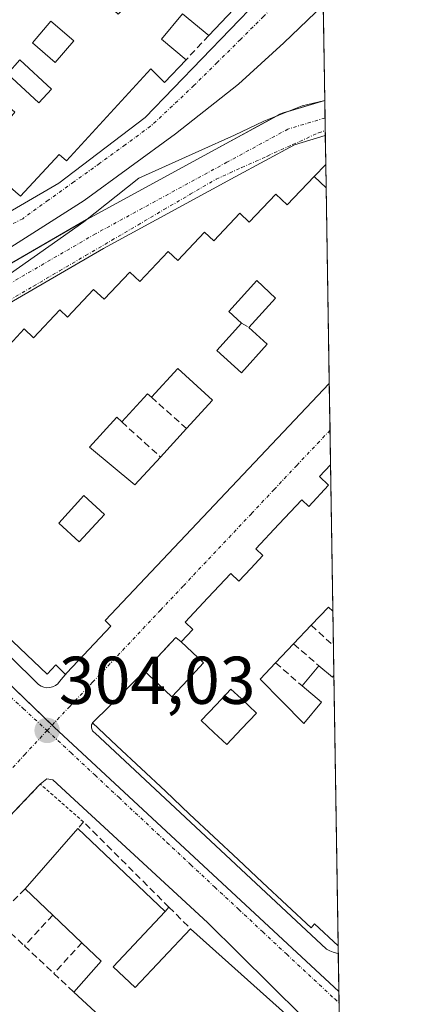
# Model space of a CAD drawing. Units: metres. Extents: x 608093 to 611562, y 4687629 to 4689997.
# Drawn here: x 611502 to 611562, y 4688467 to 4688613 of the extents above; entities that cross this region are included whole.
import ezdxf
from ezdxf.enums import TextEntityAlignment as Align

# ---------------------------------------------------------------- set-up
doc = ezdxf.new("R2010")
doc.units = ezdxf.units.M
doc.header["$MEASUREMENT"] = 0
for name, pattern in [('TRAZO_Y_PUNTO', [1, 0.5, -0.25, 0, -0.25]), ('TRAZOS', [0.75, 0.5, -0.25]), ('TRAZOSX2', [1.5, 1, -0.5])]:
    doc.linetypes.add(name, pattern=pattern)
for name, color, linetype, lineweight in [('Alambrada', 19, 'TRAZOS', 0), ('Carátula', 7, 'Continuous', 5), ('Comarca CxS', 133, 'Continuous', 0), ('Comunidad Autónoma CxS', 142, 'Continuous', 0), ('Corriente artificial Cxs', 5, 'Continuous', 13), ('Corriente artificial eje', 142, 'TRAZO_Y_PUNTO', 0), ('Corriente artificial superficial', 5, 'Continuous', 13), ('Edificación', 1, 'Continuous', 13), ('Edificación Cxs', 1, 'Continuous', 13), ('Elemento construido', 1, 'Continuous', 0), ('Municipio CxS', 142, 'Continuous', 0), ('Muro lineal', 1, 'TRAZOSX2', 13), ('Núcleo urbano', 19, 'Continuous', 0), ('Núcleo urbano CxS', 19, 'Continuous', 0), ('Provincia CxS', 1, 'Continuous', 0), ('Punto de cota en terreno', 7, 'Continuous', 0), ('Rótulo de punto de cota en terreno', 19, 'Continuous', 0), ('Vía urbana Cxs', 5, 'Continuous', 0), ('Vía urbana eje', 5, 'TRAZO_Y_PUNTO', 0)]:
    doc.layers.add(name, color=color, linetype=linetype, lineweight=lineweight)
doc.styles.add('Arial', font='txt', dxfattribs={"height": 0.2})

# ---------------------------------------------------------------- blocks, each defined once
blk = doc.blocks.new('5PATER')
at = {"layer": 'Carátula', "linetype": 'Continuous', "lineweight": 5}
h = blk.add_hatch(color=250, dxfattribs=at)
edge = h.paths.add_edge_path()
edge.add_ellipse((0, 0.01), major_axis=(-1.33, -1.34), ratio=0.999422, start_angle=0, end_angle=360)
blk = doc.blocks.new('*U217')
at = {"layer": 'Vía urbana Cxs', "color": 5, "linetype": 'Continuous', "lineweight": 0}
for points in [[(611546.71, 4688614.92, 303.8), (611540.87, 4688609.34, 303.76), (611534.12, 4688603.21, 303.63), (611524.78, 4688595.8, 303.59), (611511.25, 4688585.94, 303.52), (611499.25, 4688578.3, 303.44)], [(611494.24, 4688570.87, 303.43), (611511.17, 4688582.77, 303.56), (611519.37, 4688589.26, 303.6), (611528.24, 4688593.23, 303.67), (611533.53, 4688595.61, 303.74), (611537.89, 4688597.72, 303.79), (611543.58, 4688599.97, 303.83), (611546.94, 4688600.78, 303.85), (611547.09, 4688591.28, 304), (611545.37, 4688589.5, 304.08), (611541.37, 4688585.28, 304.12), (611539.67, 4688586.89, 303.99), (611535.73, 4688582.73, 304.14), (611534.34, 4688584.05, 304.01), (611530.46, 4688579.95, 304.08), (611529.1, 4688581.23, 303.95), (611525.16, 4688577.05, 304.06), (611523.72, 4688578.39, 303.91), (611519.51, 4688573.92, 304.12), (611518.01, 4688575.33, 303.97), (611514.19, 4688571.28, 304.02), (611512.64, 4688572.73, 303.87), (611508.78, 4688568.62, 304.06), (611507.62, 4688569.72, 303.94), (611503.73, 4688565.58, 303.99), (611502.35, 4688566.89, 303.81), (611498.46, 4688562.76, 303.93)], [(611474.82, 4688543.3, 303.77), (611504.17, 4688514.47, 304.03), (611504.48, 4688514.16, 304.02), (611504.85, 4688513.91, 304.01), (611505.26, 4688513.75, 304.01), (611505.69, 4688513.67, 304), (611506.13, 4688513.69, 304), (611506.56, 4688513.8, 304.01), (611506.96, 4688513.99, 304.02), (611507.31, 4688514.26, 304.03), (611507.59, 4688514.6, 304.04), (611508.69, 4688515.87, 304.07), (611515.21, 4688522.78, 304.09), (611514.33, 4688523.62, 304.11), (611547.6, 4688558.8, 304.12), (611547.61, 4688558.81, 304.12), (611547.8, 4688546.73, 304.16), (611546.15, 4688544.98, 304.11), (611547.51, 4688543.71, 304.18), (611544.55, 4688540.57, 304.27), (611543.51, 4688541.55, 304.21), (611540.1, 4688537.91, 304.3), (611536.69, 4688534.26, 304.14), (611537.76, 4688533.27, 304.22), (611535.98, 4688531.37, 304.23), (611534.19, 4688529.46, 304.29), (611532.98, 4688530.6, 304.2), (611529.61, 4688527, 304.2), (611526.23, 4688523.39, 304.09), (611527.35, 4688522.33, 304.13), (611525.64, 4688520.5, 304.07), (611524.84, 4688521.12, 304.06), (611520.19, 4688516.12, 304.15), (611517.62, 4688513.57, 304.13), (611515.05, 4688511.01, 304.07), (611512.48, 4688508.46, 304.02), (611512.41, 4688508.33, 304.02), (611512.35, 4688508.18, 304.02), (611512.32, 4688508.03, 304.02), (611512.31, 4688507.88, 304.02), (611512.32, 4688507.73, 304.02), (611512.36, 4688507.58, 304.02), (611512.41, 4688507.43, 304.02), (611512.49, 4688507.3, 304.03), (611512.58, 4688507.18, 304.03), (611512.69, 4688507.07, 304.03), (611512.81, 4688506.98, 304.03), (611547.2, 4688474.89, 304.73), (611547.68, 4688474.65, 304.75), (611548.18, 4688474.45, 304.76), (611548.7, 4688474.29, 304.77), (611548.95, 4688474.23, 304.77), (611549.16, 4688461.25, 305.17)], [(611548.35, 4688460.28, 305.17), (611529.55, 4688478.85, 304.44), (611506.57, 4688500.03, 304.01), (611505.71, 4688500.14, 304.01), (611504.73, 4688499.39, 304.01), (611503.52, 4688498.11, 304.02), (611478.69, 4688472.03, 304.06), (611471.27, 4688464.05, 304.21)], [(611479.59, 4688572.3, 303.37), (611507.5, 4688588.49, 303.54), (611520.27, 4688598.23, 303.57), (611537.1, 4688615.71, 303.69)]]:
    blk.add_polyline3d(points, dxfattribs=at)
blk = doc.blocks.new('*U237')
at = {"layer": 'Edificación Cxs', "color": 1, "linetype": 'Continuous', "lineweight": 13}
for points in [[(611548.15, 4688525.05, 310.57), (611548.14, 4688525.05, 310.59), (611547.51, 4688525.62, 313.26), (611544.94, 4688522.93, 312.37), (611542.31, 4688520.16, 314.4), (611539.65, 4688517.37, 315.35), (611537.33, 4688514.92, 314.46), (611540.58, 4688511.66, 307.66), (611543.83, 4688508.39, 311.08), (611546.46, 4688511.55, 307.2), (611543.6, 4688513.93, 306.65), (611546.07, 4688516.92, 306.43), (611548.09, 4688515.25, 307.62), (611548.28, 4688515.48, 307.62), (611548.3, 4688515.5, 307.62), (611548.94, 4688475.38, 309.59), (611548.92, 4688475.39, 309.64), (611545.39, 4688478.67, 314.76), (611544.91, 4688478.05, 314.57), (611541.31, 4688481.43, 313.61), (611537.7, 4688484.81, 314.47), (611534.1, 4688488.19, 314.29), (611530.5, 4688491.57, 314.37), (611526.89, 4688494.94, 314.47), (611523.29, 4688498.32, 311.51), (611519.69, 4688501.7, 314.06), (611516.08, 4688505.08, 314.36), (611512.48, 4688508.46, 312.47), (611515.05, 4688511.01, 311.97), (611517.62, 4688513.57, 314.47), (611520.19, 4688516.12, 313.62), (611522.21, 4688514.23, 314.19), (611524.23, 4688512.34, 314.17), (611526.6, 4688514.86, 306.95), (611528.96, 4688517.38, 314.75), (611525.64, 4688520.5, 313.03), (611527.35, 4688522.33, 314.48), (611526.23, 4688523.39, 314.15), (611529.61, 4688527, 313.58), (611532.98, 4688530.6, 311.42), (611534.19, 4688529.46, 314.61), (611535.98, 4688531.37, 314.48), (611537.76, 4688533.27, 314.26), (611536.69, 4688534.26, 310.62), (611540.1, 4688537.91, 312.26), (611543.51, 4688541.55, 310.12), (611544.55, 4688540.57, 313.67), (611547.51, 4688543.71, 314.51), (611546.15, 4688544.98, 314.55), (611547.8, 4688546.73, 313.64), (611548.15, 4688525.05, 310.57)], [(611534.6, 4688507.56, 310.4), (611536.8, 4688509.89, 309.68), (611534.51, 4688512.06, 314.44), (611533.01, 4688513.48, 314.3), (611530.81, 4688511.16, 307.47), (611528.6, 4688508.83, 313.44), (611530.5, 4688507.03, 312.97), (611532.39, 4688505.23, 313.64), (611534.6, 4688507.56, 310.4)]]:
    blk.add_polyline3d(points, close=True, dxfattribs=at)
blk = doc.blocks.new('*U238')
at = {"layer": 'Edificación Cxs', "color": 1, "linetype": 'Continuous', "lineweight": 13}
for points in [[(611547.15, 4688587.81, 313.85), (611547.61, 4688558.81, 311.32), (611547.6, 4688558.8, 311.31), (611514.33, 4688523.62, 313.19), (611515.21, 4688522.78, 309.75), (611508.69, 4688515.87, 313.25), (611508.48, 4688515.65, 312.24), (611507.01, 4688517.05, 314.4), (611505.73, 4688515.7, 312.74), (611498.57, 4688522.46, 309.08), (611499.44, 4688523.38, 313.35), (611483.73, 4688538.19, 314.31), (611482.98, 4688537.41, 312.06), (611476.9, 4688543.15, 313.99), (611476.57, 4688550.21, 312.89), (611481.94, 4688555.94, 313.63), (611483.16, 4688554.8, 314.35), (611486.3, 4688558.14, 313.17), (611487.64, 4688556.87, 314.12), (611491.73, 4688561.26, 312.86), (611493.26, 4688559.82, 314.25), (611497.17, 4688563.96, 313.74), (611498.46, 4688562.76, 314.23), (611502.35, 4688566.89, 309.41), (611503.73, 4688565.58, 314.21), (611507.62, 4688569.72, 312.07), (611508.78, 4688568.62, 314.16), (611512.64, 4688572.73, 311.73), (611514.19, 4688571.28, 314.31), (611518.01, 4688575.33, 313.74), (611519.51, 4688573.92, 314.2), (611523.72, 4688578.39, 311.98), (611525.16, 4688577.05, 314.31), (611529.1, 4688581.23, 311.22), (611530.46, 4688579.95, 314.51), (611534.34, 4688584.05, 313.69), (611535.73, 4688582.73, 314.41), (611539.67, 4688586.89, 309.82), (611541.37, 4688585.28, 314.44), (611545.37, 4688589.5, 311.82), (611547.14, 4688587.82, 313.85), (611547.15, 4688587.81, 313.85)], [(611538.41, 4688564.61, 313.94), (611535.69, 4688567.08, 308.17), (611539.64, 4688571.44, 310.01), (611536.85, 4688574.05, 314.46), (611532.69, 4688569.48, 313.1), (611534.6, 4688567.75, 309.43), (611530.92, 4688563.71, 310.19), (611534.57, 4688560.38, 313.45), (611538.41, 4688564.61, 313.94)], [(611525.12, 4688561.03, 309.38), (611521.21, 4688556.76, 308.76), (611520.64, 4688557.28, 309.28), (611516.82, 4688553.1, 307.61), (611516.08, 4688553.78, 307.96), (611512.03, 4688549.33, 308.27), (611518.78, 4688543.76, 313.99), (611522.56, 4688547.89, 314), (611526.44, 4688552.12, 313.7), (611530.29, 4688556.31, 313.48), (611525.12, 4688561.03, 309.38)], [(611514.25, 4688539.35, 313.98), (611511.21, 4688542.17, 309.6), (611507.46, 4688538.1, 309.71), (611510.51, 4688535.3, 314.04), (611514.25, 4688539.35, 313.98)]]:
    blk.add_polyline3d(points, close=True, dxfattribs=at)
blk = doc.blocks.new('*U241')
at = {"layer": 'Edificación Cxs', "color": 1, "linetype": 'Continuous', "lineweight": 13}
for points in [[(611507.21, 4688644.55, 306.36), (611536.17, 4688617.22, 309.72), (611529.73, 4688610.39, 310.04), (611525.85, 4688613.63, 307.09), (611522.71, 4688609.85, 307.03), (611526.35, 4688606.8, 306.57), (611523.17, 4688603.44, 306.57), (611521.11, 4688605.44, 307.79), (611508.6, 4688591.8, 310.1), (611507.53, 4688592.78, 310.86), (611501.78, 4688586.59, 310.02), (611499.9, 4688588.21, 310.81), (611494.31, 4688582.35, 309.18), (611492.26, 4688584.26, 310.97), (611486.67, 4688578.17, 309.91), (611485.23, 4688579.53, 310.55), (611482.98, 4688577.08, 307.56), (611475.07, 4688572.67, 306.21), (611473.89, 4688573.85, 307.11), (611470.02, 4688570.64, 307.43), (611455.73, 4688562.76, 307.1), (611452.89, 4688565.64, 309.73), (611452.04, 4688564.75, 310.09), (611441.19, 4688574.82, 307.23), (611465.06, 4688600.19, 309.53), (611470.28, 4688595.29, 309.55), (611466.07, 4688590.8, 310.12), (611459.92, 4688584.26, 306.56), (611462.19, 4688582.12, 306.34), (611459.64, 4688579.39, 306.56), (611457.35, 4688581.55, 309.54), (611455.62, 4688579.72, 309.82), (611462.07, 4688573.64, 306.11), (611466.39, 4688578.23, 306.25), (611465.03, 4688579.5, 306.24), (611466.96, 4688581.55, 306.43), (611470.28, 4688578.44, 307.11), (611472.07, 4688580.35, 308.35), (611469.89, 4688582.39, 305.89), (611472.35, 4688585.01, 306.5), (611470.53, 4688586.73, 305.96), (611472.32, 4688588.66, 305.27), (611474.01, 4688587.07, 305.09), (611479.17, 4688592.53, 306.61), (611467.96, 4688603.08, 309.96), (611496.71, 4688633.67, 306.29), (611500.42, 4688630.17, 305.24), (611499.58, 4688629.28, 306.37), (611502.62, 4688626.42, 307.22), (611503.3, 4688627.14, 306.87), (611511.89, 4688619.07, 309.61), (611513.6, 4688620.89, 306.52), (611514.92, 4688619.66, 305.04), (611512.52, 4688617.09, 307.58), (611516.26, 4688613.56, 306.6), (611519.72, 4688617.25, 306.49), (611522.75, 4688620.46, 310.53), (611517.69, 4688625.21, 308.92), (611516.29, 4688623.72, 308.17), (611512.07, 4688627.69, 307.59), (611510.66, 4688626.19, 307.11), (611508.26, 4688628.44, 307.08), (611506.73, 4688626.83, 306.74), (611504.52, 4688628.9, 306.67), (611507.3, 4688631.87, 307.49), (611500.87, 4688637.91, 306.86), (611507.21, 4688644.55, 306.36)], [(611500.38, 4688624.55, 309.48), (611498.44, 4688622.46, 309.46), (611496.89, 4688623.89, 311.85), (611492.77, 4688619.43, 310.12), (611499.21, 4688613.44, 309.14), (611505.46, 4688620.19, 310.31), (611500.38, 4688624.55, 309.48)], [(611493.32, 4688603.08, 309.91), (611488.46, 4688607.23, 305.79), (611490.03, 4688609.08, 306.38), (611486.07, 4688612.46, 310.54), (611479.67, 4688604.94, 308.87), (611485.85, 4688599.14, 306.87), (611488.74, 4688602.53, 305.6), (611491.12, 4688600.51, 309.46), (611493.32, 4688603.08, 309.91)], [(611509.69, 4688609.6, 306.81), (611506.29, 4688612.51, 306.51), (611503.55, 4688609.32, 307.63), (611506.95, 4688606.39, 307.63), (611509.69, 4688609.6, 306.81)], [(611506.4, 4688602.47, 307.55), (611501.71, 4688606.78, 307.39), (611499.85, 4688604.73, 307.12), (611504.53, 4688600.42, 309.21), (611506.4, 4688602.47, 307.55)], [(611500.96, 4688599.05, 308.4), (611497.3, 4688602.14, 308.22), (611493.89, 4688598.12, 310.06), (611497.57, 4688595.01, 310.12), (611500.96, 4688599.05, 308.4)], [(611483.76, 4688596.93, 307.23), (611479.69, 4688600.37, 306.95), (611477.44, 4688597.71, 307.17), (611481.5, 4688594.26, 306.34), (611483.76, 4688596.93, 307.23)]]:
    blk.add_polyline3d(points, close=True, dxfattribs=at)

msp = doc.modelspace()

# ---------------------------------------------------------------- linework, layer by layer
at = {"layer": 'Alambrada', "color": 19, "linetype": 'TRAZOS', "lineweight": 0}
msp.add_polyline3d([(611511.14, 4688493.77, 305.33), (611504.73, 4688499.38, 304.05), (611478.69, 4688472.03, 306.41)], dxfattribs=at)
at = {"layer": 'Comarca CxS', "color": 133, "linetype": 'Continuous', "lineweight": 0}
msp.add_polyline3d([(609202.59, 4687645.53, 383.26), (608128.8, 4687628.7, 354.61), (608127.82, 4687692.03, 342.46), (608126.56, 4687773.81, 357.16), (608124.39, 4687914.41, 352.39), (608093.12, 4689941.86, 300.66), (611524.73, 4689995.67, 304.73), (611561.56, 4687682.5, 319.04), (609202.59, 4687645.53, 383.26)], close=True, dxfattribs=at)
msp.add_polyline3d([(609202.59, 4687645.53, 383.26), (608128.8, 4687628.7, 354.61), (608127.82, 4687692.03, 342.46), (608126.56, 4687773.81, 357.16), (608124.39, 4687914.41, 352.39), (608093.12, 4689941.86, 300.66), (611524.73, 4689995.67, 304.73), (611561.56, 4687682.5, 319.04), (609202.59, 4687645.53, 383.26)], close=True, dxfattribs=at)
at = {"layer": 'Comunidad Autónoma CxS', "color": 142, "linetype": 'Continuous', "lineweight": 0}
msp.add_polyline3d([(611561.56, 4687682.5, 319.04), (608128.8, 4687628.7, 354.61), (608093.12, 4689941.86, 300.66), (611524.73, 4689995.67, 304.73), (611561.56, 4687682.5, 319.04)], close=True, dxfattribs=at)
msp.add_polyline3d([(611561.56, 4687682.5, 319.04), (608128.8, 4687628.7, 354.61), (608093.12, 4689941.86, 300.66), (611524.73, 4689995.67, 304.73), (611561.56, 4687682.5, 319.04)], close=True, dxfattribs=at)
at = {"layer": 'Corriente artificial Cxs', "color": 5, "linetype": 'Continuous', "lineweight": 13}
msp.add_polyline3d([(611378.24, 4688504.14, 303.01), (611402.97, 4688516.98, 303.22), (611434.03, 4688534.41, 303.45), (611452.62, 4688545.28, 303.58), (611474.42, 4688561.55, 303.23), (611474.66, 4688561.71, 303.24), (611511.65, 4688583.14, 303.56), (611511.71, 4688583.17, 303.57), (611531.23, 4688593.81, 303.73), (611540.28, 4688598.73, 303.81), (611540.62, 4688598.88, 303.82), (611540.76, 4688598.93, 303.82), (611546.94, 4688600.77, 303.85), (611547.02, 4688595.58, 303.85), (611542.44, 4688594.21, 303.81), (611533.62, 4688589.42, 303.73), (611514.13, 4688578.8, 303.61), (611477.29, 4688557.45, 303.4), (611455.5, 4688541.19, 303.75), (611455.27, 4688541.04, 303.75), (611436.52, 4688530.07, 303.57), (611405.38, 4688512.6, 303.31), (611405.31, 4688512.56, 303.31), (611380.6, 4688499.73, 302.98)], dxfattribs=at)
at = {"layer": 'Corriente artificial eje', "color": 142, "linetype": 'TRAZO_Y_PUNTO', "lineweight": 0}
msp.add_polyline3d([(611546.98, 4688598.17, 303.84), (611541.48, 4688596.53, 303.81), (611532.43, 4688591.61, 303.73), (611512.9, 4688580.98, 303.58), (611475.91, 4688559.55, 303.27), (611454.01, 4688543.19, 303.6), (611435.27, 4688532.24, 303.49), (611404.16, 4688514.78, 303.24), (611379.39, 4688501.92, 302.99), (611342.41, 4688480.33, 302.9), (611319.86, 4688467.79, 302.74), (611302.56, 4688460.48, 302.65)], dxfattribs=at)
at = {"layer": 'Corriente artificial superficial', "color": 5, "linetype": 'Continuous', "lineweight": 13}
for points in [[(611463.44, 4688553.35, 303.57), (611474.42, 4688561.55, 303.23), (611474.66, 4688561.71, 303.24), (611511.65, 4688583.14, 303.56), (611511.71, 4688583.17, 303.57), (611531.23, 4688593.81, 303.73), (611540.28, 4688598.73, 303.81), (611540.62, 4688598.88, 303.82), (611540.76, 4688598.93, 303.82), (611546.94, 4688600.77, 303.85)], [(611546.94, 4688600.77, 303.85), (611547.02, 4688595.58, 303.85)], [(611547.02, 4688595.58, 303.85), (611542.44, 4688594.21, 303.81), (611533.62, 4688589.42, 303.73), (611514.13, 4688578.8, 303.61), (611477.29, 4688557.45, 303.4), (611467.27, 4688549.97, 303.54)]]:
    msp.add_polyline3d(points, dxfattribs=at)
at = {"layer": 'Edificación', "color": 1, "linetype": 'Continuous', "lineweight": 13}
for points in [[(611507.21, 4688644.55, 306.36), (611536.17, 4688617.22, 309.72), (611529.73, 4688610.39, 310.04)], [(611529.73, 4688610.39, 310.04), (611525.85, 4688613.63, 307.09), (611522.71, 4688609.85, 307.03), (611526.35, 4688606.8, 306.57)], [(611509.69, 4688609.6, 306.81), (611506.29, 4688612.51, 306.51), (611503.55, 4688609.32, 307.63), (611506.95, 4688606.39, 307.63), (611509.69, 4688609.6, 306.81)], [(611509.69, 4688609.6, 306.81), (611506.29, 4688612.51, 306.51), (611503.55, 4688609.32, 307.63), (611506.95, 4688606.39, 307.63), (611509.69, 4688609.6, 306.81)], [(611526.35, 4688606.8, 306.57), (611523.17, 4688603.44, 306.57), (611521.11, 4688605.44, 307.79), (611508.6, 4688591.8, 310.1), (611507.53, 4688592.78, 310.86), (611501.78, 4688586.59, 310.02), (611499.9, 4688588.21, 310.81), (611494.31, 4688582.35, 309.18), (611492.26, 4688584.26, 310.97), (611486.67, 4688578.17, 309.91), (611485.23, 4688579.53, 310.55), (611482.98, 4688577.08, 307.56), (611475.07, 4688572.67, 306.21), (611473.89, 4688573.85, 307.11), (611470.02, 4688570.64, 307.43), (611455.73, 4688562.76, 307.1), (611452.89, 4688565.64, 309.73), (611452.04, 4688564.75, 310.09)], [(611506.4, 4688602.47, 307.55), (611501.71, 4688606.78, 307.39), (611499.85, 4688604.73, 307.12), (611504.53, 4688600.42, 309.21), (611506.4, 4688602.47, 307.55)], [(611506.4, 4688602.47, 307.55), (611501.71, 4688606.78, 307.39), (611499.85, 4688604.73, 307.12), (611504.53, 4688600.42, 309.21), (611506.4, 4688602.47, 307.55)], [(611498.46, 4688562.76, 314.23), (611502.35, 4688566.89, 309.42), (611503.73, 4688565.58, 314.21), (611507.62, 4688569.72, 312.07), (611508.78, 4688568.62, 314.16), (611512.64, 4688572.73, 311.73), (611514.19, 4688571.28, 314.31), (611518.01, 4688575.33, 313.74), (611519.51, 4688573.92, 314.2), (611523.72, 4688578.39, 311.98), (611525.16, 4688577.05, 314.31), (611529.1, 4688581.23, 311.22), (611530.46, 4688579.95, 314.51), (611534.34, 4688584.05, 313.69), (611535.73, 4688582.73, 314.41), (611539.67, 4688586.89, 309.82), (611541.37, 4688585.28, 314.44), (611545.37, 4688589.5, 311.82), (611547.14, 4688587.82, 313.85), (611547.15, 4688587.81, 313.85)], [(611547.15, 4688587.81, 313.85), (611547.61, 4688558.81, 311.32)], [(611547.15, 4688587.81, 313.85), (611547.61, 4688558.81, 311.32)], [(611535.69, 4688567.08, 308.17), (611539.64, 4688571.44, 310.01), (611536.85, 4688574.05, 314.46), (611532.69, 4688569.48, 313.1), (611534.6, 4688567.75, 309.43)], [(611535.69, 4688567.08, 308.17), (611539.64, 4688571.44, 310.01), (611536.85, 4688574.05, 314.46), (611532.69, 4688569.48, 313.1), (611534.6, 4688567.75, 309.43)], [(611534.6, 4688567.75, 309.43), (611530.92, 4688563.71, 310.19), (611534.57, 4688560.38, 313.45), (611538.41, 4688564.61, 313.94)], [(611534.6, 4688567.75, 309.43), (611530.92, 4688563.71, 310.19), (611534.57, 4688560.38, 313.45), (611538.41, 4688564.61, 313.94)], [(611538.41, 4688564.61, 313.94), (611535.69, 4688567.08, 308.17)], [(611538.41, 4688564.61, 313.94), (611535.69, 4688567.08, 308.17)], [(611525.12, 4688561.03, 309.38), (611521.21, 4688556.76, 308.76)], [(611525.12, 4688561.03, 309.38), (611521.21, 4688556.76, 308.76)], [(611526.44, 4688552.12, 313.7), (611530.29, 4688556.31, 313.48), (611525.12, 4688561.03, 309.38)], [(611526.44, 4688552.12, 313.7), (611530.29, 4688556.31, 313.48), (611525.12, 4688561.03, 309.38)], [(611547.61, 4688558.81, 311.32), (611547.6, 4688558.8, 311.31), (611514.33, 4688523.62, 313.19), (611515.21, 4688522.78, 309.75), (611508.69, 4688515.87, 313.25)], [(611521.21, 4688556.76, 308.76), (611520.64, 4688557.28, 309.28), (611516.82, 4688553.1, 307.61)], [(611521.21, 4688556.76, 308.76), (611520.64, 4688557.28, 309.28), (611516.82, 4688553.1, 307.61)], [(611516.82, 4688553.1, 307.61), (611516.08, 4688553.78, 307.96), (611512.03, 4688549.33, 308.27), (611518.78, 4688543.76, 313.99), (611522.56, 4688547.89, 314)], [(611516.82, 4688553.1, 307.61), (611516.08, 4688553.78, 307.96), (611512.03, 4688549.33, 308.27), (611518.78, 4688543.76, 313.99), (611522.56, 4688547.89, 314)], [(611522.56, 4688547.89, 314), (611526.44, 4688552.12, 313.7)], [(611522.56, 4688547.89, 314), (611526.44, 4688552.12, 313.7)], [(611525.64, 4688520.5, 313.03), (611527.35, 4688522.33, 314.48), (611526.23, 4688523.39, 314.15), (611529.61, 4688527, 313.58), (611532.98, 4688530.6, 311.42), (611534.19, 4688529.46, 314.61), (611535.98, 4688531.37, 314.48), (611537.76, 4688533.27, 314.26), (611536.69, 4688534.26, 310.62), (611540.1, 4688537.91, 312.26), (611543.51, 4688541.55, 310.12), (611544.55, 4688540.57, 313.67), (611547.51, 4688543.71, 314.51), (611546.15, 4688544.98, 314.55), (611547.8, 4688546.73, 313.64)], [(611547.8, 4688546.73, 313.64), (611548.15, 4688525.05, 310.57)], [(611547.8, 4688546.73, 313.64), (611548.15, 4688525.05, 310.57)], [(611514.25, 4688539.35, 313.98), (611511.21, 4688542.17, 309.6), (611507.46, 4688538.1, 309.71), (611510.51, 4688535.3, 314.04), (611514.25, 4688539.35, 313.98)], [(611514.25, 4688539.35, 313.98), (611511.21, 4688542.17, 309.6), (611507.46, 4688538.1, 309.71), (611510.51, 4688535.3, 314.04), (611514.25, 4688539.35, 313.98)], [(611548.15, 4688525.05, 310.57), (611548.14, 4688525.05, 310.59), (611547.51, 4688525.62, 313.26), (611544.94, 4688522.93, 312.37)], [(611548.15, 4688525.05, 310.57), (611548.14, 4688525.05, 310.59), (611547.51, 4688525.62, 313.26), (611544.94, 4688522.93, 312.37)], [(611548.15, 4688525.05, 310.57), (611548.23, 4688519.9, 306.48)], [(611548.15, 4688525.05, 310.57), (611548.23, 4688519.9, 306.48)], [(611508.69, 4688515.87, 313.25), (611508.48, 4688515.65, 312.24), (611507.01, 4688517.05, 314.4), (611505.73, 4688515.7, 312.74), (611498.57, 4688522.46, 309.08)], [(611544.94, 4688522.93, 312.37), (611542.31, 4688520.16, 314.4)], [(611544.94, 4688522.93, 312.37), (611542.31, 4688520.16, 314.4)], [(611520.19, 4688516.12, 313.62), (611522.21, 4688514.23, 314.19), (611524.23, 4688512.34, 314.17), (611526.6, 4688514.86, 306.95), (611528.96, 4688517.38, 314.75), (611525.64, 4688520.5, 313.03)], [(611542.31, 4688520.16, 314.4), (611539.65, 4688517.37, 315.35)], [(611542.31, 4688520.16, 314.4), (611539.65, 4688517.37, 315.35)], [(611548.23, 4688519.9, 306.48), (611548.3, 4688515.5, 307.62)], [(611548.23, 4688519.9, 306.48), (611548.3, 4688515.5, 307.62)], [(611539.65, 4688517.37, 315.35), (611537.33, 4688514.92, 314.46), (611540.58, 4688511.66, 307.66), (611543.83, 4688508.39, 311.08), (611546.46, 4688511.55, 307.2), (611543.6, 4688513.93, 306.65)], [(611539.65, 4688517.37, 315.35), (611537.33, 4688514.92, 314.46), (611540.58, 4688511.66, 307.66), (611543.83, 4688508.39, 311.08), (611546.46, 4688511.55, 307.2), (611543.6, 4688513.93, 306.65)], [(611512.48, 4688508.46, 312.47), (611515.05, 4688511.01, 311.97), (611517.62, 4688513.57, 314.47), (611520.19, 4688516.12, 313.62)], [(611543.6, 4688513.93, 306.65), (611546.07, 4688516.92, 306.43)], [(611543.6, 4688513.93, 306.65), (611546.07, 4688516.92, 306.43)], [(611546.07, 4688516.92, 306.43), (611548.09, 4688515.25, 307.62), (611548.28, 4688515.48, 307.62), (611548.3, 4688515.5, 307.62)], [(611546.07, 4688516.92, 306.43), (611548.09, 4688515.25, 307.62), (611548.28, 4688515.48, 307.62), (611548.3, 4688515.5, 307.62)], [(611548.3, 4688515.5, 307.62), (611548.94, 4688475.38, 309.59)], [(611548.3, 4688515.5, 307.62), (611548.94, 4688475.38, 309.59)], [(611534.6, 4688507.56, 310.4), (611536.8, 4688509.89, 309.68), (611534.51, 4688512.06, 314.44), (611533.01, 4688513.48, 314.3), (611530.81, 4688511.16, 307.47), (611528.6, 4688508.83, 313.44), (611530.5, 4688507.03, 312.97), (611532.39, 4688505.23, 313.64), (611534.6, 4688507.56, 310.4)], [(611534.6, 4688507.56, 310.4), (611536.8, 4688509.89, 309.68), (611534.51, 4688512.06, 314.44), (611533.01, 4688513.48, 314.3), (611530.81, 4688511.16, 307.47), (611528.6, 4688508.83, 313.44), (611530.5, 4688507.03, 312.97), (611532.39, 4688505.23, 313.64), (611534.6, 4688507.56, 310.4)], [(611548.94, 4688475.38, 309.59), (611548.92, 4688475.39, 309.64), (611545.39, 4688478.67, 314.76), (611544.91, 4688478.05, 314.57), (611541.31, 4688481.43, 313.61), (611537.7, 4688484.81, 314.47), (611534.1, 4688488.19, 314.29), (611530.5, 4688491.57, 314.37), (611526.89, 4688494.94, 314.47), (611523.29, 4688498.32, 311.51), (611519.69, 4688501.7, 314.06), (611516.08, 4688505.08, 314.36), (611512.48, 4688508.46, 312.47)], [(611502.46, 4688483.85, 314.34), (611510.28, 4688492.78, 310.25)], [(611510.28, 4688492.78, 310.25), (611523.28, 4688480.51, 314.09)], [(611506.57, 4688479.95, 314.12), (611502.46, 4688483.85, 314.34)], [(611510.9, 4688475.86, 313.94), (611506.57, 4688479.95, 314.12)], [(611523.28, 4688480.51, 314.09), (611515.53, 4688472.3, 308.48)], [(611515.53, 4688472.3, 308.48), (611518.8, 4688469.21, 310.83), (611527.03, 4688477.93, 311.25)], [(611527.03, 4688477.93, 311.25), (611542.05, 4688464.48, 310.87), (611529.92, 4688449.9, 310.59)], [(611509.69, 4688468.51, 304.78), (611513.78, 4688473.14, 310.98), (611510.9, 4688475.86, 313.94)], [(611529.92, 4688449.9, 310.59), (611509.69, 4688468.51, 304.78)]]:
    msp.add_polyline3d(points, dxfattribs=at)
at = {"layer": 'Edificación Cxs', "color": 1, "linetype": 'Continuous', "lineweight": 13}
for points in [[(611509.69, 4688609.6, 306.81), (611506.95, 4688606.39, 307.63), (611503.55, 4688609.32, 307.63), (611506.29, 4688612.51, 306.51), (611509.69, 4688609.6, 306.81)], [(611506.4, 4688602.47, 307.55), (611504.53, 4688600.42, 309.21), (611499.85, 4688604.73, 307.12), (611501.71, 4688606.78, 307.39), (611506.4, 4688602.47, 307.55)], [(611538.41, 4688564.61, 313.94), (611534.57, 4688560.38, 313.45), (611530.92, 4688563.71, 310.19), (611534.6, 4688567.75, 309.43), (611532.69, 4688569.48, 313.1), (611536.85, 4688574.05, 314.46), (611539.64, 4688571.44, 310.01), (611535.69, 4688567.08, 308.17), (611538.41, 4688564.61, 313.94)], [(611525.12, 4688561.03, 309.38), (611530.29, 4688556.31, 313.48), (611526.44, 4688552.12, 313.7), (611522.56, 4688547.89, 314), (611518.78, 4688543.76, 313.99), (611512.03, 4688549.33, 308.27), (611516.08, 4688553.78, 307.96), (611516.82, 4688553.1, 307.61), (611520.64, 4688557.28, 309.28), (611521.21, 4688556.76, 308.76), (611525.12, 4688561.03, 309.38)], [(611514.25, 4688539.35, 313.98), (611510.51, 4688535.3, 314.04), (611507.46, 4688538.1, 309.71), (611511.21, 4688542.17, 309.6), (611514.25, 4688539.35, 313.98)], [(611548.15, 4688525.05, 310.57), (611548.3, 4688515.5, 307.62), (611548.28, 4688515.48, 307.62), (611548.09, 4688515.25, 307.62), (611546.07, 4688516.92, 306.43), (611543.6, 4688513.93, 306.65), (611546.46, 4688511.55, 307.2), (611543.83, 4688508.39, 311.08), (611540.58, 4688511.66, 307.66), (611537.33, 4688514.92, 314.46), (611539.65, 4688517.37, 315.35), (611542.31, 4688520.16, 314.4), (611544.94, 4688522.93, 312.37), (611547.51, 4688525.62, 313.26), (611548.14, 4688525.05, 310.59), (611548.15, 4688525.05, 310.57)], [(611534.6, 4688507.56, 310.4), (611532.39, 4688505.23, 313.64), (611530.5, 4688507.03, 312.97), (611528.6, 4688508.83, 313.44), (611530.81, 4688511.16, 307.47), (611533.01, 4688513.48, 314.3), (611534.51, 4688512.06, 314.44), (611536.8, 4688509.89, 309.68), (611534.6, 4688507.56, 310.4)], [(611515.53, 4688472.3, 308.48), (611518.8, 4688469.21, 310.83), (611527.03, 4688477.93, 311.25), (611542.05, 4688464.48, 310.87), (611529.92, 4688449.9, 310.59), (611509.69, 4688468.51, 304.78), (611513.78, 4688473.14, 310.99), (611510.9, 4688475.86, 313.94), (611506.57, 4688479.95, 314.12), (611502.46, 4688483.85, 314.34), (611510.28, 4688492.78, 310.25), (611523.28, 4688480.51, 314.09), (611515.53, 4688472.3, 308.48)]]:
    msp.add_polyline3d(points, close=True, dxfattribs=at)
at = {"layer": 'Elemento construido', "color": 1, "linetype": 'Continuous', "lineweight": 0}
for points in [[(611452.04, 4688564.75, 310.09), (611454.05, 4688562.43, 307.77), (611454.41, 4688562.22, 307.58), (611454.78, 4688562.04, 307.33), (611455.18, 4688561.9, 306.88), (611455.58, 4688561.8, 306.45), (611456, 4688561.75, 306.12), (611456.41, 4688561.74, 305.82), (611456.83, 4688561.77, 305.5), (611457.24, 4688561.84, 304.99), (611457.64, 4688561.95, 304.15), (611458.03, 4688562.11, 303.89), (611458.39, 4688562.3, 306.09), (611479.59, 4688572.3, 303.51), (611507.5, 4688588.49, 305.9), (611520.27, 4688598.23, 303.74), (611537.1, 4688615.71, 306.3)], [(611546.71, 4688614.92, 304.38), (611540.87, 4688609.34, 305.45), (611534.12, 4688603.21, 303.87), (611524.78, 4688595.8, 303.62), (611511.25, 4688585.94, 305.35), (611499.25, 4688578.3, 303.46), (611485.48, 4688570.1, 306.43), (611471.1, 4688563.05, 312.63), (611462.39, 4688559.26, 317), (611460.92, 4688557.78, 316.53), (611460.42, 4688556.67, 315.61), (611460.44, 4688556, 315.37), (611474.82, 4688543.3, 307.93), (611504.17, 4688514.47, 306.36), (611504.48, 4688514.16, 304.81), (611504.85, 4688513.91, 304.01), (611505.26, 4688513.75, 304.02), (611505.69, 4688513.67, 304.02), (611506.13, 4688513.69, 304.02), (611506.56, 4688513.8, 304.01), (611506.96, 4688513.99, 304.01), (611507.31, 4688514.26, 305.32), (611507.59, 4688514.6, 307.03), (611508.69, 4688515.87, 313.25)], [(611512.48, 4688508.46, 312.47), (611512.41, 4688508.33, 312.9), (611512.35, 4688508.18, 313.48), (611512.32, 4688508.03, 314.1), (611512.31, 4688507.88, 313.71), (611512.32, 4688507.73, 313.08), (611512.36, 4688507.58, 312.48), (611512.41, 4688507.43, 311.94), (611512.49, 4688507.3, 311.56), (611512.58, 4688507.18, 311.29), (611512.69, 4688507.07, 311.16), (611512.81, 4688506.98, 311.18), (611547.2, 4688474.89, 306.61), (611547.68, 4688474.65, 306.68), (611548.18, 4688474.45, 306.38), (611548.7, 4688474.29, 305.83), (611548.95, 4688474.23, 305.63)], [(611548.35, 4688460.28, 305.21), (611529.55, 4688478.85, 306.66), (611506.57, 4688500.03, 304.07), (611505.71, 4688500.14, 304.08), (611504.73, 4688499.39, 304.05)]]:
    msp.add_polyline3d(points, dxfattribs=at)
at = {"layer": 'Municipio CxS', "color": 142, "linetype": 'Continuous', "lineweight": 0}
msp.add_polyline3d([(611561.56, 4687682.5, 319.04), (608128.8, 4687628.7, 354.61), (608093.12, 4689941.86, 300.66), (611524.73, 4689995.67, 304.73), (611561.56, 4687682.5, 319.04)], close=True, dxfattribs=at)
msp.add_polyline3d([(611561.56, 4687682.5, 319.04), (608128.8, 4687628.7, 354.61), (608093.12, 4689941.86, 300.66), (611524.73, 4689995.67, 304.73), (611561.56, 4687682.5, 319.04)], close=True, dxfattribs=at)
at = {"layer": 'Muro lineal', "color": 1, "linetype": 'TRAZOSX2', "lineweight": 13}
for points in [[(611529.73, 4688610.39, 310.04), (611526.35, 4688606.8, 306.57)], [(611534.6, 4688567.75, 309.43), (611535.69, 4688567.08, 308.17)], [(611521.21, 4688556.76, 308.76), (611526.44, 4688552.12, 313.7)], [(611516.82, 4688553.1, 307.61), (611522.56, 4688547.89, 314)], [(611544.94, 4688522.93, 312.37), (611548.21, 4688519.92, 306.47), (611548.23, 4688519.9, 306.48)], [(611525.64, 4688520.5, 313.03), (611524.84, 4688521.12, 309.11), (611520.19, 4688516.12, 313.62)], [(611542.31, 4688520.16, 314.4), (611546.07, 4688516.92, 306.43)], [(611539.65, 4688517.37, 315.35), (611543.6, 4688513.93, 306.65)], [(611523.82, 4688481.13, 313.85), (611511.14, 4688493.77, 305.33), (611510.28, 4688492.78, 310.25)], [(611502.46, 4688483.85, 314.34), (611498.14, 4688479.37, 306.05), (611502.38, 4688475.4, 306.94)], [(611523.82, 4688481.13, 313.85), (611523.28, 4688480.51, 314.09)], [(611523.82, 4688481.13, 313.85), (611527.03, 4688477.93, 311.25)], [(611506.57, 4688479.95, 314.12), (611502.38, 4688475.4, 306.94)], [(611502.38, 4688475.4, 306.94), (611506.73, 4688471.31, 306.2)], [(611510.9, 4688475.86, 313.94), (611506.73, 4688471.31, 306.2)], [(611506.73, 4688471.31, 306.2), (611509.69, 4688468.51, 304.78)]]:
    msp.add_polyline3d(points, dxfattribs=at)
at = {"layer": 'Núcleo urbano', "color": 19, "linetype": 'Continuous', "lineweight": 0}
for points in [[(611545.38, 4688698.41, 303.75), (611545.41, 4688696.6, 303.74), (611545.49, 4688691.57, 303.73), (611545.56, 4688687.35, 303.74), (611545.59, 4688685.54, 303.73), (611545.75, 4688675.53, 303.73), (611545.82, 4688671.1, 303.79), (611545.83, 4688670.61, 303.81), (611545.84, 4688669.52, 303.84), (611545.93, 4688664.25, 303.91), (611545.97, 4688661.52, 303.89), (611546.01, 4688658.94, 303.85), (611546.03, 4688657.64, 303.86), (611546.2, 4688647.2, 303.76), (611546.3, 4688640.76, 303.87), (611546.36, 4688636.96, 303.97), (611546.37, 4688636.6, 303.96), (611546.5, 4688628.39, 303.78), (611546.53, 4688626.17, 303.74), (611546.6, 4688622.02, 303.72), (611546.62, 4688620.7, 303.72), (611546.71, 4688614.92, 303.8), (611546.94, 4688600.78, 303.85), (611546.94, 4688600.77, 303.85)], [(611546.94, 4688600.77, 303.85), (611541.49, 4688599.15, 303.82), (611540.76, 4688598.93, 303.82), (611540.62, 4688598.88, 303.82), (611540.28, 4688598.73, 303.81), (611539.87, 4688598.51, 303.81), (611531.23, 4688593.81, 303.73), (611511.71, 4688583.17, 303.57), (611511.65, 4688583.14, 303.56), (611511.58, 4688583.1, 303.56), (611474.66, 4688561.71, 303.24), (611474.42, 4688561.55, 303.23), (611463.44, 4688553.35, 303.57), (611461.08, 4688551.59, 303.61)], [(611546.94, 4688600.77, 303.85), (611546.98, 4688598.18, 303.84), (611547.01, 4688596.3, 303.85), (611547.02, 4688595.58, 303.85), (611547.09, 4688591.28, 304), (611547.15, 4688587.82, 304.17), (611547.61, 4688558.81, 304.12), (611547.72, 4688551.86, 304.09), (611547.8, 4688546.73, 304.16), (611548.14, 4688525.05, 304.28), (611548.23, 4688519.91, 304.33), (611548.3, 4688515.5, 304.46), (611548.94, 4688475.38, 304.76), (611548.95, 4688474.23, 304.77), (611549.04, 4688468.61, 304.98)], [(611461.08, 4688551.59, 303.61), (611463.05, 4688549.94, 303.58), (611463.28, 4688549.75, 303.58), (611464.89, 4688548.2, 303.58), (611465.55, 4688547.57, 303.59), (611506.49, 4688508.14, 304.03), (611506.8, 4688507.83, 304.02), (611549.04, 4688468.61, 304.98)], [(611549.04, 4688468.61, 304.98), (611549.07, 4688466.89, 305.03), (611549.16, 4688461.25, 305.17), (611549.27, 4688454.65, 305.31), (611549.37, 4688448.05, 305.31), (611549.43, 4688444.54, 305.33)]]:
    msp.add_polyline3d(points, dxfattribs=at)
at = {"layer": 'Núcleo urbano CxS', "color": 19, "linetype": 'Continuous', "lineweight": 0}
for points in [[(611480.87, 4688839.78, 303.61), (611518.6, 4688806.02, 303.57), (611525.96, 4688799.44, 303.61), (611544.04, 4688782.68, 303.67), (611544.04, 4688782.68, 303.67), (611546.94, 4688600.77, 303.85), (611540.76, 4688598.93, 303.82), (611540.62, 4688598.88, 303.82), (611540.28, 4688598.73, 303.81), (611531.23, 4688593.81, 303.73), (611511.71, 4688583.17, 303.57), (611511.65, 4688583.14, 303.56), (611474.66, 4688561.71, 303.24), (611474.42, 4688561.55, 303.23), (611461.08, 4688551.59, 303.61), (611452.62, 4688545.28, 303.58), (611434.03, 4688534.41, 303.45), (611402.97, 4688516.98, 303.22), (611378.24, 4688504.14, 303.01), (611378.14, 4688504.08, 303.01), (611341.17, 4688482.5, 302.93), (611318.77, 4688470.04, 302.75), (611310.5, 4688466.55, 302.73)], [(611310.5, 4688466.55, 302.73), (611318.77, 4688470.04, 302.75), (611341.17, 4688482.5, 302.93), (611378.14, 4688504.08, 303.01), (611378.24, 4688504.14, 303.01), (611402.97, 4688516.98, 303.22), (611434.03, 4688534.41, 303.45), (611452.62, 4688545.28, 303.58), (611461.08, 4688551.59, 303.61), (611463.28, 4688549.75, 303.58), (611464.89, 4688548.2, 303.58), (611506.8, 4688507.83, 304.02), (611549.04, 4688468.61, 304.98), (611549.04, 4688468.61, 304.98), (611549.43, 4688444.54, 305.33)]]:
    msp.add_polyline3d(points, dxfattribs=at)
msp.add_polyline3d([(611549.04, 4688468.61, 304.98), (611506.8, 4688507.83, 304.02), (611464.89, 4688548.2, 303.58), (611463.28, 4688549.75, 303.58), (611461.08, 4688551.59, 303.61), (611474.42, 4688561.55, 303.23), (611474.66, 4688561.71, 303.24), (611511.65, 4688583.14, 303.56), (611511.71, 4688583.17, 303.57), (611531.23, 4688593.81, 303.73), (611540.28, 4688598.73, 303.81), (611540.62, 4688598.88, 303.82), (611540.76, 4688598.93, 303.82), (611546.94, 4688600.77, 303.85), (611549.04, 4688468.61, 304.98)], close=True, dxfattribs=at)
at = {"layer": 'Provincia CxS', "color": 1, "linetype": 'Continuous', "lineweight": 0}
msp.add_polyline3d([(611561.56, 4687682.5, 319.04), (608128.8, 4687628.7, 354.61), (608093.12, 4689941.86, 300.66), (611524.73, 4689995.67, 304.73), (611561.56, 4687682.5, 319.04)], close=True, dxfattribs=at)
msp.add_polyline3d([(611561.56, 4687682.5, 319.04), (608128.8, 4687628.7, 354.61), (608093.12, 4689941.86, 300.66), (611524.73, 4689995.67, 304.73), (611561.56, 4687682.5, 319.04)], close=True, dxfattribs=at)
at = {"layer": 'Vía urbana Cxs', "color": 5, "linetype": 'Continuous', "lineweight": 0}
for points in [[(611452.04, 4688564.75, 303.36), (611454.05, 4688562.43, 303.36), (611454.41, 4688562.22, 303.36), (611454.78, 4688562.04, 303.36), (611455.18, 4688561.9, 303.37), (611455.58, 4688561.8, 303.37), (611456, 4688561.75, 303.38), (611456.41, 4688561.74, 303.38), (611456.83, 4688561.77, 303.38), (611457.24, 4688561.84, 303.38), (611457.64, 4688561.95, 303.37), (611458.03, 4688562.11, 303.37), (611458.39, 4688562.3, 303.36), (611479.59, 4688572.3, 303.37), (611507.5, 4688588.49, 303.54), (611520.27, 4688598.23, 303.57), (611537.1, 4688615.71, 303.69)], [(611546.71, 4688614.92, 303.8), (611546.71, 4688614.92, 303.8), (611540.87, 4688609.34, 303.76), (611534.12, 4688603.21, 303.63), (611524.78, 4688595.8, 303.59), (611511.25, 4688585.94, 303.52), (611499.25, 4688578.3, 303.44), (611485.48, 4688570.1, 303.34), (611471.1, 4688563.05, 303.15), (611462.39, 4688559.26, 303.38), (611460.92, 4688557.78, 303.46), (611460.42, 4688556.67, 303.5), (611460.44, 4688556, 303.52), (611465.85, 4688551.22, 303.53)], [(611465.85, 4688551.22, 303.53), (611468.84, 4688554.2, 303.39), (611471.09, 4688555.92, 303.28), (611473.07, 4688557.9, 303.25), (611474.52, 4688559.36, 303.24), (611477.3, 4688562.14, 303.3), (611481.14, 4688564.39, 303.32), (611485.9, 4688567.3, 303.35), (611494.24, 4688570.87, 303.43), (611511.17, 4688582.77, 303.56), (611519.37, 4688589.26, 303.6), (611528.24, 4688593.23, 303.67), (611533.53, 4688595.61, 303.74), (611537.89, 4688597.72, 303.79), (611543.58, 4688599.97, 303.83), (611546.94, 4688600.78, 303.85)], [(611546.94, 4688600.78, 303.85), (611547.09, 4688591.28, 304)], [(611547.09, 4688591.28, 304), (611545.37, 4688589.5, 304.08)], [(611545.37, 4688589.5, 304.08), (611541.37, 4688585.28, 304.12), (611539.67, 4688586.89, 303.99), (611535.73, 4688582.73, 304.14), (611534.34, 4688584.05, 304.01), (611530.46, 4688579.95, 304.08), (611529.1, 4688581.23, 303.95), (611525.16, 4688577.05, 304.06), (611523.72, 4688578.39, 303.91), (611519.51, 4688573.92, 304.12), (611518.01, 4688575.33, 303.97), (611514.19, 4688571.28, 304.02), (611512.64, 4688572.73, 303.87), (611508.78, 4688568.62, 304.06), (611507.62, 4688569.72, 303.94), (611503.73, 4688565.58, 303.99), (611502.35, 4688566.89, 303.81), (611498.46, 4688562.76, 303.93)], [(611508.69, 4688515.87, 304.07), (611515.21, 4688522.78, 304.09), (611514.33, 4688523.62, 304.11), (611547.6, 4688558.8, 304.12), (611547.61, 4688558.81, 304.12)], [(611547.61, 4688558.81, 304.12), (611547.8, 4688546.73, 304.16)], [(611470.65, 4688546.98, 303.61), (611474.82, 4688543.3, 303.77), (611504.17, 4688514.47, 304.03), (611504.48, 4688514.16, 304.02), (611504.85, 4688513.91, 304.01), (611505.26, 4688513.75, 304.01), (611505.69, 4688513.67, 304), (611506.13, 4688513.69, 304), (611506.56, 4688513.8, 304.01), (611506.96, 4688513.99, 304.02), (611507.31, 4688514.26, 304.03), (611507.59, 4688514.6, 304.04), (611508.69, 4688515.87, 304.07)], [(611547.8, 4688546.73, 304.16), (611546.15, 4688544.98, 304.11), (611547.51, 4688543.71, 304.18), (611544.55, 4688540.57, 304.27), (611543.51, 4688541.55, 304.21), (611540.1, 4688537.91, 304.3), (611536.69, 4688534.26, 304.14), (611537.76, 4688533.27, 304.22), (611535.98, 4688531.37, 304.23), (611534.19, 4688529.46, 304.29), (611532.98, 4688530.6, 304.2), (611529.61, 4688527, 304.2), (611526.23, 4688523.39, 304.09), (611527.35, 4688522.33, 304.13), (611525.64, 4688520.5, 304.07)], [(611525.64, 4688520.5, 304.07), (611524.84, 4688521.12, 304.06), (611520.19, 4688516.12, 304.15)], [(611520.19, 4688516.12, 304.15), (611517.62, 4688513.57, 304.13), (611515.05, 4688511.01, 304.07), (611512.48, 4688508.46, 304.02)], [(611512.48, 4688508.46, 304.02), (611512.41, 4688508.33, 304.02), (611512.35, 4688508.18, 304.02), (611512.32, 4688508.03, 304.02), (611512.31, 4688507.88, 304.02), (611512.32, 4688507.73, 304.02), (611512.36, 4688507.58, 304.02), (611512.41, 4688507.43, 304.02), (611512.49, 4688507.3, 304.03), (611512.58, 4688507.18, 304.03), (611512.69, 4688507.07, 304.03), (611512.81, 4688506.98, 304.03), (611547.2, 4688474.89, 304.73), (611547.68, 4688474.65, 304.75), (611548.18, 4688474.45, 304.76), (611548.7, 4688474.29, 304.77), (611548.95, 4688474.23, 304.77)], [(611548.35, 4688460.28, 305.17), (611529.55, 4688478.85, 304.44), (611506.57, 4688500.03, 304.01), (611505.71, 4688500.14, 304.01), (611504.73, 4688499.39, 304.01)], [(611504.73, 4688499.39, 304.01), (611503.52, 4688498.11, 304.02)], [(611503.52, 4688498.11, 304.02), (611478.69, 4688472.03, 304.06)], [(611548.95, 4688474.23, 304.77), (611549.16, 4688461.25, 305.17)]]:
    msp.add_polyline3d(points, dxfattribs=at)
at = {"layer": 'Vía urbana eje', "color": 5, "linetype": 'TRAZO_Y_PUNTO', "lineweight": 0}
for points in [[(611544.73, 4688620.05, 303.72), (611541.28, 4688616.64, 303.73), (611537.85, 4688613.23, 303.68), (611534.41, 4688609.8, 303.63), (611530.96, 4688606.39, 303.59), (611527.53, 4688602.98, 303.57), (611524.32, 4688599.96, 303.57), (611521.1, 4688596.94, 303.57), (611517.32, 4688594.19, 303.55), (611513.51, 4688591.44, 303.56), (611509.71, 4688588.71, 303.51), (611505.92, 4688585.96, 303.52), (611502.12, 4688583.23, 303.46), (611497.89, 4688581.09, 303.46), (611493.64, 4688578.96, 303.42), (611489.42, 4688576.82, 303.4), (611485.17, 4688574.69, 303.38), (611480.94, 4688572.55, 303.36), (611476.69, 4688570.42, 303.32), (611472.46, 4688568.28, 303.29), (611463.98, 4688564.01, 303.25), (611459.73, 4688561.89, 303.36), (611455.51, 4688559.75, 303.38), (611451.26, 4688557.62, 303.37)], [(611463.37, 4688545.94, 303.6), (611466.48, 4688548.26, 303.58), (611469.57, 4688550.6, 303.51), (611472.67, 4688552.92, 303.47), (611475.96, 4688555.37, 303.55), (611479.23, 4688557.83, 303.43), (611482.51, 4688560.28, 303.44), (611485.8, 4688562.73, 303.39), (611489.37, 4688564.83, 303.42), (611500.12, 4688571.12, 303.53), (611503.71, 4688573.23, 303.55), (611507.58, 4688575.5, 303.58), (611511.46, 4688577.76, 303.59), (611515.33, 4688580.03, 303.63), (611519.21, 4688582.3, 303.65), (611523.07, 4688584.58, 303.64), (611526.96, 4688586.85, 303.69), (611530.82, 4688589.1, 303.71), (611534.62, 4688590.82, 303.75), (611538.42, 4688592.53, 303.79), (611542.21, 4688594.25, 303.81), (611546.01, 4688595.96, 303.84), (611547.01, 4688596.3, 303.85)], [(611547.72, 4688551.86, 304.09), (611546.16, 4688550.21, 304.07), (611542.78, 4688546.64, 304.08), (611539.42, 4688543.07, 304.08), (611536.05, 4688539.48, 304.02), (611529.32, 4688532.35, 304.05), (611525.94, 4688528.76, 303.95), (611522.57, 4688525.19, 304), (611515.85, 4688518.05, 304.01), (611512.48, 4688514.48, 304.04), (611509.1, 4688510.89, 304.01), (611505.73, 4688507.33, 304.02)], [(611463.37, 4688545.94, 303.6), (611466.92, 4688542.96, 303.64), (611470.44, 4688539.71, 303.69), (611473.98, 4688536.48, 303.73), (611477.51, 4688533.23, 303.77), (611481.03, 4688530, 303.79), (611484.57, 4688526.76, 303.82), (611488.1, 4688523.51, 303.86), (611495.14, 4688517.05, 303.96), (611498.67, 4688513.8, 303.99), (611502.21, 4688510.57, 304.01), (611505.73, 4688507.33, 304.02)], [(611505.73, 4688507.33, 304.02), (611502.48, 4688503.82, 303.99), (611499.21, 4688500.32, 304.03), (611495.96, 4688496.8, 304.03), (611492.69, 4688493.3, 304.05), (611489.44, 4688489.8, 304.11), (611486.19, 4688486.28, 304.09), (611482.92, 4688482.78, 304.12), (611479.67, 4688479.28, 304.15), (611476.41, 4688475.78, 304.19), (611469.89, 4688468.76, 304.21), (611466.62, 4688465.26, 304.18), (611463.37, 4688461.75, 304.13), (611460.1, 4688458.25, 304.1), (611456.85, 4688454.73, 304.03), (611453.58, 4688451.23, 303.99), (611450.32, 4688447.73, 303.97), (611447.07, 4688444.21, 303.92), (611443.82, 4688440.71, 303.86), (611440.55, 4688437.21, 303.81), (611437.3, 4688433.71, 303.83)], [(611505.73, 4688507.33, 304.02), (611509.3, 4688504.01, 304.03), (611512.85, 4688500.69, 304.05), (611516.41, 4688497.37, 304.11), (611523.51, 4688490.73, 304.19), (611527.07, 4688487.42, 304.25), (611530.62, 4688484.1, 304.3), (611534.19, 4688480.78, 304.36), (611537.73, 4688477.46, 304.46), (611541.3, 4688474.14, 304.59), (611548.41, 4688467.51, 304.99), (611549.07, 4688466.89, 305.03)]]:
    msp.add_polyline3d(points, dxfattribs=at)

# ---------------------------------------------------------------- block references
at = {"layer": 'Edificación Cxs', "color": 1, "linetype": 'Continuous', "lineweight": 13}
for name in ['*U241', '*U238', '*U237']:
    msp.add_blockref(name, (0, 0), dxfattribs=at)
at = {"layer": 'Punto de cota en terreno', "linetype": 'Continuous', "lineweight": 0}
msp.add_blockref('5PATER', (611505.74, 4688507.33, 304.03), dxfattribs=at)
at = {"layer": 'Vía urbana Cxs', "color": 5, "linetype": 'Continuous', "lineweight": 0}
msp.add_blockref('*U217', (0, 0), dxfattribs=at)

# ---------------------------------------------------------------- texts
at = {"layer": 'Rótulo de punto de cota en terreno', "color": 19, "linetype": 'Continuous', "lineweight": 0, "style": 'Arial'}
msp.add_text('304,03', height=7, dxfattribs=at).set_placement((611507.5, 4688509.09), align=Align.BOTTOM_LEFT)

doc.saveas('drawing.dxf')
